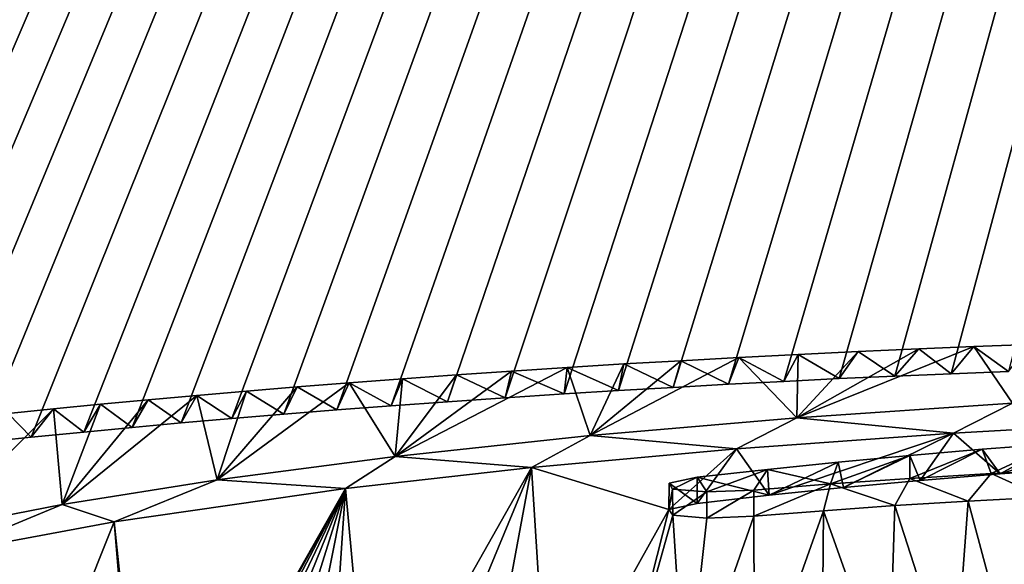
# Model space of a CAD drawing. Units: millimetres. Extents: x -26 to 26, y 0 to 290.
# Drawn here: x -5 to -3, y 277 to 278 of the extents above; entities that cross this region are included whole.
import ezdxf

# ---------------------------------------------------------------- set-up
doc = ezdxf.new("R2010")
doc.units = ezdxf.units.MM
doc.header["$LTSCALE"] = 65.185185
for name, color, linetype in [('100', 7, 'CONTINUOUS'), ('32', 7, 'CONTINUOUS'), ('64', 7, 'CONTINUOUS'), ('83', 7, 'CONTINUOUS'), ('95', 7, 'CONTINUOUS'), ('97', 7, 'CONTINUOUS'), ('98', 7, 'CONTINUOUS'), ('99', 7, 'CONTINUOUS')]:
    doc.layers.add(name, color=color, linetype=linetype)

msp = doc.modelspace()

# ---------------------------------------------------------------- linework, layer by layer
at = {"layer": '100', "linetype": 'Continuous'}
for points in [[(-3.3956, 277.2596, -1.4311), (-3.2896, 277.3177, -1.3787), (-3.4303, 277.3069, -1.453), (-3.3956, 277.2596, -1.4311)], [(-3.3956, 277.2596, -1.4311), (-3.2684, 277.2688, -1.368), (-3.2896, 277.3177, -1.3787), (-3.3956, 277.2596, -1.4311)], [(-3.5494, 277.247, -1.5173), (-3.4303, 277.3069, -1.453), (-3.5698, 277.295, -1.5347), (-3.5494, 277.247, -1.5173)], [(-3.5494, 277.247, -1.5173), (-3.3956, 277.2596, -1.4311), (-3.4303, 277.3069, -1.453), (-3.5494, 277.247, -1.5173)], [(-3.8414, 277.2185, -1.7138), (-3.7079, 277.2821, -1.6237), (-3.8446, 277.2681, -1.7202), (-3.8414, 277.2185, -1.7138)], [(-3.8414, 277.2185, -1.7138), (-3.6978, 277.2333, -1.6115), (-3.7079, 277.2821, -1.6237), (-3.8414, 277.2185, -1.7138)], [(-3.6978, 277.2333, -1.6115), (-3.5698, 277.295, -1.5347), (-3.7079, 277.2821, -1.6237), (-3.6978, 277.2333, -1.6115)], [(-3.6978, 277.2333, -1.6115), (-3.5494, 277.247, -1.5173), (-3.5698, 277.295, -1.5347), (-3.6978, 277.2333, -1.6115)], [(-3.8414, 277.2185, -1.7138), (-3.8446, 277.2681, -1.7202), (-3.98, 277.253, -1.824), (-3.8414, 277.2185, -1.7138)], [(-3.98, 277.2025, -1.824), (-3.8414, 277.2185, -1.7138), (-3.98, 277.253, -1.824), (-3.98, 277.2025, -1.824)]]:
    msp.add_3dface(points, dxfattribs=at)
at = {"layer": '32', "linetype": 'Continuous'}
for points in [[(-5.9314, 290.4459, 92.4649), (0, 290.4633, 92.4839), (-5.8891, 277.2582, -1.3719), (-5.9314, 290.4459, 92.4649)], [(-5.8891, 277.2582, -1.3719), (0, 290.4633, 92.4839), (-5.8084, 277.2687, -1.2999), (-5.8891, 277.2582, -1.3719)], [(-5.8084, 277.2687, -1.2999), (0, 290.4633, 92.4839), (-5.7254, 277.2791, -1.2284), (-5.8084, 277.2687, -1.2999)], [(-5.7254, 277.2791, -1.2284), (0, 290.4633, 92.4839), (-5.6396, 277.2895, -1.1573), (-5.7254, 277.2791, -1.2284)], [(-5.6396, 277.2895, -1.1573), (0, 290.4633, 92.4839), (-5.5509, 277.2998, -1.0869), (-5.6396, 277.2895, -1.1573)], [(-5.5509, 277.2998, -1.0869), (0, 290.4633, 92.4839), (-5.4591, 277.31, -1.0173), (-5.5509, 277.2998, -1.0869)], [(-5.4591, 277.31, -1.0173), (0, 290.4633, 92.4839), (-5.3638, 277.3201, -0.9486), (-5.4591, 277.31, -1.0173)], [(-5.3638, 277.3201, -0.9486), (0, 290.4633, 92.4839), (-5.2653, 277.3302, -0.8802), (-5.3638, 277.3201, -0.9486)], [(-5.2653, 277.3302, -0.8802), (0, 290.4633, 92.4839), (-5.1638, 277.3402, -0.8119), (-5.2653, 277.3302, -0.8802)], [(-5.1638, 277.3402, -0.8119), (0, 290.4633, 92.4839), (-5.0709, 277.3491, -0.7518), (-5.1638, 277.3402, -0.8119)], [(-5.0709, 277.3491, -0.7518), (0, 290.4633, 92.4839), (-4.9757, 277.3578, -0.6924), (-5.0709, 277.3491, -0.7518)], [(-4.9757, 277.3578, -0.6924), (0, 290.4633, 92.4839), (-4.878, 277.3664, -0.6341), (-4.9757, 277.3578, -0.6924)], [(-4.878, 277.3664, -0.6341), (0, 290.4633, 92.4839), (-4.7779, 277.3748, -0.5772), (-4.878, 277.3664, -0.6341)], [(-4.7779, 277.3748, -0.5772), (0, 290.4633, 92.4839), (-4.6755, 277.383, -0.5222), (-4.7779, 277.3748, -0.5772)], [(-4.6755, 277.383, -0.5222), (0, 290.4633, 92.4839), (-4.5705, 277.3908, -0.4691), (-4.6755, 277.383, -0.5222)], [(-4.5705, 277.3908, -0.4691), (0, 290.4633, 92.4839), (-4.4622, 277.3986, -0.4168), (-4.5705, 277.3908, -0.4691)], [(-4.4622, 277.3986, -0.4168), (0, 290.4633, 92.4839), (-4.3507, 277.4062, -0.3654), (-4.4622, 277.3986, -0.4168)], [(-4.3507, 277.4062, -0.3654), (0, 290.4633, 92.4839), (-4.2365, 277.4137, -0.3152), (-4.3507, 277.4062, -0.3654)], [(-4.2365, 277.4137, -0.3152), (0, 290.4633, 92.4839), (-4.132, 277.4202, -0.2716), (-4.2365, 277.4137, -0.3152)], [(-4.132, 277.4202, -0.2716), (0, 290.4633, 92.4839), (-4.0263, 277.4265, -0.2296), (-4.132, 277.4202, -0.2716)], [(-4.0263, 277.4265, -0.2296), (0, 290.4633, 92.4839), (-3.9198, 277.4324, -0.1897), (-4.0263, 277.4265, -0.2296)], [(-3.9198, 277.4324, -0.1897), (0, 290.4633, 92.4839), (-3.8128, 277.438, -0.1522), (-3.9198, 277.4324, -0.1897)], [(-3.8128, 277.438, -0.1522), (0, 290.4633, 92.4839), (-3.7059, 277.4433, -0.1174), (-3.8128, 277.438, -0.1522)], [(-3.7059, 277.4433, -0.1174), (0, 290.4633, 92.4839), (-3.5986, 277.4481, -0.0853), (-3.7059, 277.4433, -0.1174)], [(-3.5986, 277.4481, -0.0853), (0, 290.4633, 92.4839), (-3.4896, 277.4527, -0.0552), (-3.5986, 277.4481, -0.0853)], [(-3.4896, 277.4527, -0.0552), (0, 290.4633, 92.4839), (-3.3791, 277.4569, -0.0271), (-3.4896, 277.4527, -0.0552)], [(-3.4856, 277.3383, -0.8693), (-3.0548, 277.3625, -0.7053), (-3.3956, 277.2596, -1.4311), (-3.4856, 277.3383, -0.8693)], [(-3.3956, 277.2596, -1.4311), (-3.0548, 277.3625, -0.7053), (-3.2684, 277.2688, -1.368), (-3.3956, 277.2596, -1.4311)], [(-3.9044, 277.3078, -1.0769), (-3.4856, 277.3383, -0.8693), (-3.8414, 277.2185, -1.7138), (-3.9044, 277.3078, -1.0769)], [(-3.8414, 277.2185, -1.7138), (-3.4856, 277.3383, -0.8693), (-3.6978, 277.2333, -1.6115), (-3.8414, 277.2185, -1.7138)], [(-3.6978, 277.2333, -1.6115), (-3.4856, 277.3383, -0.8693), (-3.5494, 277.247, -1.5173), (-3.6978, 277.2333, -1.6115)], [(-3.5494, 277.247, -1.5173), (-3.4856, 277.3383, -0.8693), (-3.3956, 277.2596, -1.4311), (-3.5494, 277.247, -1.5173)], [(-4.2996, 277.2716, -1.3246), (-3.9044, 277.3078, -1.0769), (-4.0347, 277.1908, -1.9059), (-4.2996, 277.2716, -1.3246)], [(-4.0347, 277.1908, -1.9059), (-3.9044, 277.3078, -1.0769), (-3.98, 277.2025, -1.824), (-4.0347, 277.1908, -1.9059)], [(-3.98, 277.2025, -1.824), (-3.9044, 277.3078, -1.0769), (-3.8414, 277.2185, -1.7138), (-3.98, 277.2025, -1.824)], [(-4.659, 277.2311, -1.6031), (-4.2996, 277.2716, -1.3246), (-4.6118, 276.7201, -5.2406), (-4.659, 277.2311, -1.6031)], [(-4.6118, 276.7201, -5.2406), (-4.2996, 277.2716, -1.3246), (-4.522, 276.7357, -5.1323), (-4.6118, 276.7201, -5.2406)], [(-4.522, 276.7357, -5.1323), (-4.2996, 277.2716, -1.3246), (-4.3958, 276.7548, -4.9997), (-4.522, 276.7357, -5.1323)], [(-4.3958, 276.7548, -4.9997), (-4.2996, 277.2716, -1.3246), (-4.2686, 276.7721, -4.8799), (-4.3958, 276.7548, -4.9997)], [(-4.2686, 276.7721, -4.8799), (-4.2996, 277.2716, -1.3246), (-4.0347, 277.1908, -1.9059), (-4.2686, 276.7721, -4.8799)], [(-5.1055, 277.1671, -2.0454), (-4.659, 277.2311, -1.6031), (-5.0412, 276.558, -6.3818), (-5.1055, 277.1671, -2.0454)], [(-5.0412, 276.558, -6.3818), (-4.659, 277.2311, -1.6031), (-5.0194, 276.5811, -6.2177), (-5.0412, 276.558, -6.3818)], [(-5.0194, 276.5811, -6.2177), (-4.659, 277.2311, -1.6031), (-4.9883, 276.6035, -6.0596), (-5.0194, 276.5811, -6.2177)], [(-4.9883, 276.6035, -6.0596), (-4.659, 277.2311, -1.6031), (-4.9476, 276.625, -5.9076), (-4.9883, 276.6035, -6.0596)], [(-4.9476, 276.625, -5.9076), (-4.659, 277.2311, -1.6031), (-4.896, 276.646, -5.7595), (-4.9476, 276.625, -5.9076)], [(-4.896, 276.646, -5.7595), (-4.659, 277.2311, -1.6031), (-4.8354, 276.6663, -5.6171), (-4.896, 276.646, -5.7595)], [(-4.8354, 276.6663, -5.6171), (-4.659, 277.2311, -1.6031), (-4.7676, 276.6855, -5.4824), (-4.8354, 276.6663, -5.6171)], [(-4.7676, 276.6855, -5.4824), (-4.659, 277.2311, -1.6031), (-4.6941, 276.7034, -5.3571), (-4.7676, 276.6855, -5.4824)], [(-4.6941, 276.7034, -5.3571), (-4.659, 277.2311, -1.6031), (-4.6118, 276.7201, -5.2406), (-4.6941, 276.7034, -5.3571)], [(-3.457, 277.2071, -1.8032), (-3.484, 276.8429, -4.3942), (-3.5985, 277.1984, -1.8624), (-3.457, 277.2071, -1.8032)], [(-3.3619, 276.8513, -4.3365), (-3.484, 276.8429, -4.3942), (-3.457, 277.2071, -1.8032), (-3.3619, 276.8513, -4.3365)], [(-3.3121, 277.2147, -1.7519), (-3.3619, 276.8513, -4.3365), (-3.457, 277.2071, -1.8032), (-3.3121, 277.2147, -1.7519)], [(-4.1372, 276.7873, -4.7751), (-4.2686, 276.7721, -4.8799), (-4.0347, 277.1908, -1.9059), (-4.1372, 276.7873, -4.7751)], [(-4.0271, 277.1795, -1.9867), (-4.1372, 276.7873, -4.7751), (-4.0347, 277.1908, -1.9059), (-4.0271, 277.1795, -1.9867)], [(-3.7365, 277.1885, -1.9293), (-3.8697, 276.8129, -4.5989), (-3.871, 277.1776, -2.004), (-3.7365, 277.1885, -1.9293)], [(-3.7396, 276.8241, -4.5225), (-3.8697, 276.8129, -4.5989), (-3.7365, 277.1885, -1.9293), (-3.7396, 276.8241, -4.5225)], [(-3.6104, 276.8339, -4.4553), (-3.7396, 276.8241, -4.5225), (-3.7365, 277.1885, -1.9293), (-3.6104, 276.8339, -4.4553)], [(-3.5985, 277.1984, -1.8624), (-3.6104, 276.8339, -4.4553), (-3.7365, 277.1885, -1.9293), (-3.5985, 277.1984, -1.8624)], [(-3.484, 276.8429, -4.3942), (-3.6104, 276.8339, -4.4553), (-3.5985, 277.1984, -1.8624), (-3.484, 276.8429, -4.3942)], [(-5.4342, 277.1057, -2.4718), (-5.1055, 277.1671, -2.0454), (-5.4388, 276.3337, -7.9652), (-5.4342, 277.1057, -2.4718)], [(-5.1055, 277.1671, -2.0454), (-5.0527, 276.5343, -6.5496), (-5.4388, 276.3337, -7.9652), (-5.1055, 277.1671, -2.0454)], [(-5.0527, 276.5343, -6.5496), (-5.1055, 277.1671, -2.0454), (-5.0412, 276.558, -6.3818), (-5.0527, 276.5343, -6.5496)], [(-4.0028, 276.8007, -4.6828), (-4.1372, 276.7873, -4.7751), (-4.0271, 277.1795, -1.9867), (-4.0028, 276.8007, -4.6828)], [(-3.9612, 277.1742, -2.0261), (-4.0028, 276.8007, -4.6828), (-4.0271, 277.1795, -1.9867), (-3.9612, 277.1742, -2.0261)], [(-3.8697, 276.8129, -4.5989), (-4.0028, 276.8007, -4.6828), (-3.871, 277.1776, -2.004), (-3.8697, 276.8129, -4.5989)], [(-3.871, 277.1776, -2.004), (-4.0028, 276.8007, -4.6828), (-3.9612, 277.1742, -2.0261), (-3.871, 277.1776, -2.004)]]:
    msp.add_3dface(points, dxfattribs=at)
at = {"layer": '64', "linetype": 'Continuous'}
for points in [[(0, 275.1651, 25.6943), (-6.7167, 285.2049, 85.2003), (-6.8599, 275.2115, 25.6865), (0, 275.1651, 25.6943)], [(-6.25, 285.205, 85.2372), (-6.7167, 285.2049, 85.2003), (0, 275.1651, 25.6943), (-6.25, 285.205, 85.2372)], [(-6.25, 285.205, 85.2372), (0, 275.1651, 25.6943), (0.0435, 285.1664, 85.2432), (-6.25, 285.205, 85.2372)]]:
    msp.add_3dface(points, dxfattribs=at)
at = {"layer": '83', "color": 8, "linetype": 'Continuous', "true_color": 0x646f7d}
for points in [[(-3.3392, 277.5091, -0.0158), (-3.3713, 277.3958, -0.8212), (-3.4461, 277.505, -0.0428), (-3.3392, 277.5091, -0.0158)], [(-3.7853, 277.4898, -0.1438), (-3.7876, 277.3675, -1.0138), (-3.8994, 277.484, -0.1827), (-3.7853, 277.4898, -0.1438)], [(-3.3713, 277.3958, -0.8212), (-3.7876, 277.3675, -1.0138), (-3.4461, 277.505, -0.0428), (-3.3713, 277.3958, -0.8212)], [(-3.4461, 277.505, -0.0428), (-3.7876, 277.3675, -1.0138), (-3.5524, 277.5006, -0.072), (-3.4461, 277.505, -0.0428)], [(-3.5524, 277.5006, -0.072), (-3.7876, 277.3675, -1.0138), (-3.6696, 277.4954, -0.1068), (-3.5524, 277.5006, -0.072)], [(-3.6696, 277.4954, -0.1068), (-3.7876, 277.3675, -1.0138), (-3.7853, 277.4898, -0.1438), (-3.6696, 277.4954, -0.1068)], [(-4.1218, 277.4716, -0.2657), (-4.1864, 277.3333, -1.2476), (-4.2308, 277.4649, -0.3107), (-4.1218, 277.4716, -0.2657)], [(-3.7876, 277.3675, -1.0138), (-4.1864, 277.3333, -1.2476), (-3.8994, 277.484, -0.1827), (-3.7876, 277.3675, -1.0138)], [(-3.8994, 277.484, -0.1827), (-4.1864, 277.3333, -1.2476), (-4.0116, 277.4779, -0.2233), (-3.8994, 277.484, -0.1827)], [(-4.0116, 277.4779, -0.2233), (-4.1864, 277.3333, -1.2476), (-4.1218, 277.4716, -0.2657), (-4.0116, 277.4779, -0.2233)], [(-4.1864, 277.3333, -1.2476), (-4.5631, 277.2932, -1.523), (-4.2308, 277.4649, -0.3107), (-4.1864, 277.3333, -1.2476)], [(-4.2308, 277.4649, -0.3107), (-4.5631, 277.2932, -1.523), (-4.3385, 277.4578, -0.358), (-4.2308, 277.4649, -0.3107)], [(-4.3385, 277.4578, -0.358), (-4.5631, 277.2932, -1.523), (-4.4446, 277.4505, -0.4074), (-4.3385, 277.4578, -0.358)], [(-4.4446, 277.4505, -0.4074), (-4.5631, 277.2932, -1.523), (-4.549, 277.4429, -0.4585), (-4.4446, 277.4505, -0.4074)], [(-4.5631, 277.2932, -1.523), (-4.9064, 277.2482, -1.8335), (-4.6515, 277.4351, -0.511), (-4.5631, 277.2932, -1.523)], [(-4.6515, 277.4351, -0.511), (-4.9064, 277.2482, -1.8335), (-4.7519, 277.4272, -0.5646), (-4.6515, 277.4351, -0.511)], [(-4.549, 277.4429, -0.4585), (-4.5631, 277.2932, -1.523), (-4.6515, 277.4351, -0.511), (-4.549, 277.4429, -0.4585)], [(-4.8501, 277.4191, -0.6191), (-4.9064, 277.2482, -1.8335), (-4.946, 277.411, -0.6744), (-4.8501, 277.4191, -0.6191)], [(-4.7519, 277.4272, -0.5646), (-4.9064, 277.2482, -1.8335), (-4.8501, 277.4191, -0.6191), (-4.7519, 277.4272, -0.5646)], [(-5.132, 277.3939, -0.7902), (-5.206, 277.2004, -2.1651), (-5.2221, 277.3851, -0.8501), (-5.132, 277.3939, -0.7902)], [(-4.9064, 277.2482, -1.8335), (-5.206, 277.2004, -2.1651), (-4.946, 277.411, -0.6744), (-4.9064, 277.2482, -1.8335)], [(-4.946, 277.411, -0.6744), (-5.206, 277.2004, -2.1651), (-5.04, 277.4025, -0.7315), (-4.946, 277.411, -0.6744)], [(-5.04, 277.4025, -0.7315), (-5.206, 277.2004, -2.1651), (-5.132, 277.3939, -0.7902), (-5.04, 277.4025, -0.7315)], [(-5.206, 277.2004, -2.1651), (-5.4559, 277.1516, -2.5038), (-5.2221, 277.3851, -0.8501), (-5.206, 277.2004, -2.1651)], [(-5.2221, 277.3851, -0.8501), (-5.4559, 277.1516, -2.5038), (-5.31, 277.3762, -0.9109), (-5.2221, 277.3851, -0.8501)], [(-3.4303, 277.3069, -1.453), (-3.2896, 277.3177, -1.3787), (-3.4124, 277.2601, -1.7865), (-3.4303, 277.3069, -1.453)], [(-3.4124, 277.2601, -1.7865), (-3.2896, 277.3177, -1.3787), (-3.2509, 277.2681, -1.7329), (-3.4124, 277.2601, -1.7865)], [(-3.5698, 277.295, -1.5347), (-3.4303, 277.3069, -1.453), (-3.5698, 277.2507, -1.8496), (-3.5698, 277.295, -1.5347)], [(-3.5698, 277.2507, -1.8496), (-3.4303, 277.3069, -1.453), (-3.4124, 277.2601, -1.7865), (-3.5698, 277.2507, -1.8496)], [(-3.8446, 277.2681, -1.7202), (-3.7079, 277.2821, -1.6237), (-3.7225, 277.2401, -1.9221), (-3.8446, 277.2681, -1.7202)], [(-3.7079, 277.2821, -1.6237), (-3.5698, 277.295, -1.5347), (-3.7225, 277.2401, -1.9221), (-3.7079, 277.2821, -1.6237)], [(-3.7225, 277.2401, -1.9221), (-3.5698, 277.295, -1.5347), (-3.5698, 277.2507, -1.8496), (-3.7225, 277.2401, -1.9221)], [(-3.98, 277.253, -1.824), (-3.8446, 277.2681, -1.7202), (-3.9612, 277.2247, -2.0261), (-3.98, 277.253, -1.824)], [(-3.9612, 277.2247, -2.0261), (-3.8446, 277.2681, -1.7202), (-3.871, 277.2281, -2.004), (-3.9612, 277.2247, -2.0261)], [(-3.871, 277.2281, -2.004), (-3.8446, 277.2681, -1.7202), (-3.7225, 277.2401, -1.9221), (-3.871, 277.2281, -2.004)], [(-4.0344, 277.2415, -1.9049), (-3.98, 277.253, -1.824), (-4.0278, 277.2302, -1.9856), (-4.0344, 277.2415, -1.9049)], [(-4.0278, 277.2302, -1.9856), (-3.98, 277.253, -1.824), (-3.9612, 277.2247, -2.0261), (-4.0278, 277.2302, -1.9856)]]:
    msp.add_3dface(points, dxfattribs=at)
at = {"layer": '95', "linetype": 'Continuous'}
for points in [[(-3.3791, 277.4569, -0.0271), (-3.3392, 277.5091, -0.0158), (-3.4461, 277.505, -0.0428), (-3.3791, 277.4569, -0.0271)], [(-3.8128, 277.438, -0.1522), (-3.7853, 277.4898, -0.1438), (-3.8994, 277.484, -0.1827), (-3.8128, 277.438, -0.1522)], [(-3.8128, 277.438, -0.1522), (-3.7059, 277.4433, -0.1174), (-3.7853, 277.4898, -0.1438), (-3.8128, 277.438, -0.1522)], [(-3.7059, 277.4433, -0.1174), (-3.6696, 277.4954, -0.1068), (-3.7853, 277.4898, -0.1438), (-3.7059, 277.4433, -0.1174)], [(-3.7059, 277.4433, -0.1174), (-3.5986, 277.4481, -0.0853), (-3.6696, 277.4954, -0.1068), (-3.7059, 277.4433, -0.1174)], [(-3.5986, 277.4481, -0.0853), (-3.5524, 277.5006, -0.072), (-3.6696, 277.4954, -0.1068), (-3.5986, 277.4481, -0.0853)], [(-3.5986, 277.4481, -0.0853), (-3.4896, 277.4527, -0.0552), (-3.5524, 277.5006, -0.072), (-3.5986, 277.4481, -0.0853)], [(-3.4896, 277.4527, -0.0552), (-3.4461, 277.505, -0.0428), (-3.5524, 277.5006, -0.072), (-3.4896, 277.4527, -0.0552)], [(-3.4896, 277.4527, -0.0552), (-3.3791, 277.4569, -0.0271), (-3.4461, 277.505, -0.0428), (-3.4896, 277.4527, -0.0552)], [(-4.132, 277.4202, -0.2716), (-4.1218, 277.4716, -0.2657), (-4.2308, 277.4649, -0.3107), (-4.132, 277.4202, -0.2716)], [(-4.132, 277.4202, -0.2716), (-4.0263, 277.4265, -0.2296), (-4.1218, 277.4716, -0.2657), (-4.132, 277.4202, -0.2716)], [(-4.0263, 277.4265, -0.2296), (-4.0116, 277.4779, -0.2233), (-4.1218, 277.4716, -0.2657), (-4.0263, 277.4265, -0.2296)], [(-4.0263, 277.4265, -0.2296), (-3.9198, 277.4324, -0.1897), (-4.0116, 277.4779, -0.2233), (-4.0263, 277.4265, -0.2296)], [(-3.9198, 277.4324, -0.1897), (-3.8994, 277.484, -0.1827), (-4.0116, 277.4779, -0.2233), (-3.9198, 277.4324, -0.1897)], [(-3.9198, 277.4324, -0.1897), (-3.8128, 277.438, -0.1522), (-3.8994, 277.484, -0.1827), (-3.9198, 277.4324, -0.1897)], [(-4.4622, 277.3986, -0.4168), (-4.4446, 277.4505, -0.4074), (-4.549, 277.4429, -0.4585), (-4.4622, 277.3986, -0.4168)], [(-4.4622, 277.3986, -0.4168), (-4.3507, 277.4062, -0.3654), (-4.4446, 277.4505, -0.4074), (-4.4622, 277.3986, -0.4168)], [(-4.3507, 277.4062, -0.3654), (-4.3385, 277.4578, -0.358), (-4.4446, 277.4505, -0.4074), (-4.3507, 277.4062, -0.3654)], [(-4.3507, 277.4062, -0.3654), (-4.2365, 277.4137, -0.3152), (-4.3385, 277.4578, -0.358), (-4.3507, 277.4062, -0.3654)], [(-4.2365, 277.4137, -0.3152), (-4.2308, 277.4649, -0.3107), (-4.3385, 277.4578, -0.358), (-4.2365, 277.4137, -0.3152)], [(-4.2365, 277.4137, -0.3152), (-4.132, 277.4202, -0.2716), (-4.2308, 277.4649, -0.3107), (-4.2365, 277.4137, -0.3152)], [(-4.6755, 277.383, -0.5222), (-4.6515, 277.4351, -0.511), (-4.7519, 277.4272, -0.5646), (-4.6755, 277.383, -0.5222)], [(-4.6755, 277.383, -0.5222), (-4.5705, 277.3908, -0.4691), (-4.6515, 277.4351, -0.511), (-4.6755, 277.383, -0.5222)], [(-4.5705, 277.3908, -0.4691), (-4.549, 277.4429, -0.4585), (-4.6515, 277.4351, -0.511), (-4.5705, 277.3908, -0.4691)], [(-4.5705, 277.3908, -0.4691), (-4.4622, 277.3986, -0.4168), (-4.549, 277.4429, -0.4585), (-4.5705, 277.3908, -0.4691)], [(-4.878, 277.3664, -0.6341), (-4.8501, 277.4191, -0.6191), (-4.946, 277.411, -0.6744), (-4.878, 277.3664, -0.6341)], [(-4.878, 277.3664, -0.6341), (-4.7779, 277.3748, -0.5772), (-4.8501, 277.4191, -0.6191), (-4.878, 277.3664, -0.6341)], [(-4.7779, 277.3748, -0.5772), (-4.7519, 277.4272, -0.5646), (-4.8501, 277.4191, -0.6191), (-4.7779, 277.3748, -0.5772)], [(-4.7779, 277.3748, -0.5772), (-4.6755, 277.383, -0.5222), (-4.7519, 277.4272, -0.5646), (-4.7779, 277.3748, -0.5772)], [(-5.1638, 277.3402, -0.8119), (-5.132, 277.3939, -0.7902), (-5.2221, 277.3851, -0.8501), (-5.1638, 277.3402, -0.8119)], [(-5.1638, 277.3402, -0.8119), (-5.0709, 277.3491, -0.7518), (-5.132, 277.3939, -0.7902), (-5.1638, 277.3402, -0.8119)], [(-5.0709, 277.3491, -0.7518), (-5.04, 277.4025, -0.7315), (-5.132, 277.3939, -0.7902), (-5.0709, 277.3491, -0.7518)], [(-5.0709, 277.3491, -0.7518), (-4.9757, 277.3578, -0.6924), (-5.04, 277.4025, -0.7315), (-5.0709, 277.3491, -0.7518)], [(-4.9757, 277.3578, -0.6924), (-4.946, 277.411, -0.6744), (-5.04, 277.4025, -0.7315), (-4.9757, 277.3578, -0.6924)], [(-4.9757, 277.3578, -0.6924), (-4.878, 277.3664, -0.6341), (-4.946, 277.411, -0.6744), (-4.9757, 277.3578, -0.6924)], [(-5.3638, 277.3201, -0.9486), (-5.2653, 277.3302, -0.8802), (-5.31, 277.3762, -0.9109), (-5.3638, 277.3201, -0.9486)], [(-5.2653, 277.3302, -0.8802), (-5.2221, 277.3851, -0.8501), (-5.31, 277.3762, -0.9109), (-5.2653, 277.3302, -0.8802)], [(-5.2653, 277.3302, -0.8802), (-5.1638, 277.3402, -0.8119), (-5.2221, 277.3851, -0.8501), (-5.2653, 277.3302, -0.8802)]]:
    msp.add_3dface(points, dxfattribs=at)
at = {"layer": '97', "linetype": 'Continuous'}
for points in [[(-3.4856, 277.3383, -0.8693), (-3.7876, 277.3675, -1.0138), (-3.3713, 277.3958, -0.8212), (-3.4856, 277.3383, -0.8693)], [(-3.0548, 277.3625, -0.7053), (-3.4856, 277.3383, -0.8693), (-3.3713, 277.3958, -0.8212), (-3.0548, 277.3625, -0.7053)], [(-3.9044, 277.3078, -1.0769), (-4.1864, 277.3333, -1.2476), (-3.7876, 277.3675, -1.0138), (-3.9044, 277.3078, -1.0769)], [(-3.4856, 277.3383, -0.8693), (-3.9044, 277.3078, -1.0769), (-3.7876, 277.3675, -1.0138), (-3.4856, 277.3383, -0.8693)], [(-4.2996, 277.2716, -1.3246), (-4.5631, 277.2932, -1.523), (-4.1864, 277.3333, -1.2476), (-4.2996, 277.2716, -1.3246)], [(-3.9044, 277.3078, -1.0769), (-4.2996, 277.2716, -1.3246), (-4.1864, 277.3333, -1.2476), (-3.9044, 277.3078, -1.0769)], [(-4.659, 277.2311, -1.6031), (-4.9064, 277.2482, -1.8335), (-4.5631, 277.2932, -1.523), (-4.659, 277.2311, -1.6031)], [(-4.2996, 277.2716, -1.3246), (-4.659, 277.2311, -1.6031), (-4.5631, 277.2932, -1.523), (-4.2996, 277.2716, -1.3246)], [(-5.1055, 277.1671, -2.0454), (-5.206, 277.2004, -2.1651), (-4.9064, 277.2482, -1.8335), (-5.1055, 277.1671, -2.0454)], [(-4.659, 277.2311, -1.6031), (-5.1055, 277.1671, -2.0454), (-4.9064, 277.2482, -1.8335), (-4.659, 277.2311, -1.6031)], [(-5.4342, 277.1057, -2.4718), (-5.4559, 277.1516, -2.5038), (-5.206, 277.2004, -2.1651), (-5.4342, 277.1057, -2.4718)], [(-5.1055, 277.1671, -2.0454), (-5.4342, 277.1057, -2.4718), (-5.206, 277.2004, -2.1651), (-5.1055, 277.1671, -2.0454)]]:
    msp.add_3dface(points, dxfattribs=at)
at = {"layer": '98', "linetype": 'Continuous'}
for points in [[(-3.3121, 277.2147, -1.7519), (-3.4124, 277.2601, -1.7865), (-3.2509, 277.2681, -1.7329), (-3.3121, 277.2147, -1.7519)], [(-3.5985, 277.1984, -1.8624), (-3.7225, 277.2401, -1.9221), (-3.5698, 277.2507, -1.8496), (-3.5985, 277.1984, -1.8624)], [(-3.457, 277.2071, -1.8032), (-3.5985, 277.1984, -1.8624), (-3.5698, 277.2507, -1.8496), (-3.457, 277.2071, -1.8032)], [(-3.457, 277.2071, -1.8032), (-3.5698, 277.2507, -1.8496), (-3.4124, 277.2601, -1.7865), (-3.457, 277.2071, -1.8032)], [(-3.3121, 277.2147, -1.7519), (-3.457, 277.2071, -1.8032), (-3.4124, 277.2601, -1.7865), (-3.3121, 277.2147, -1.7519)], [(-3.7365, 277.1885, -1.9293), (-3.871, 277.1776, -2.004), (-3.7225, 277.2401, -1.9221), (-3.7365, 277.1885, -1.9293)], [(-3.871, 277.1776, -2.004), (-3.871, 277.2281, -2.004), (-3.7225, 277.2401, -1.9221), (-3.871, 277.1776, -2.004)], [(-3.5985, 277.1984, -1.8624), (-3.7365, 277.1885, -1.9293), (-3.7225, 277.2401, -1.9221), (-3.5985, 277.1984, -1.8624)]]:
    msp.add_3dface(points, dxfattribs=at)
at = {"layer": '99', "linetype": 'Continuous'}
for points in [[(-4.0347, 277.1908, -1.9059), (-3.98, 277.2025, -1.824), (-4.0344, 277.2415, -1.9049), (-4.0347, 277.1908, -1.9059)], [(-4.0347, 277.1908, -1.9059), (-4.0344, 277.2415, -1.9049), (-4.0278, 277.2302, -1.9856), (-4.0347, 277.1908, -1.9059)], [(-3.98, 277.2025, -1.824), (-3.98, 277.253, -1.824), (-4.0344, 277.2415, -1.9049), (-3.98, 277.2025, -1.824)], [(-4.0271, 277.1795, -1.9867), (-4.0347, 277.1908, -1.9059), (-4.0278, 277.2302, -1.9856), (-4.0271, 277.1795, -1.9867)], [(-4.0271, 277.1795, -1.9867), (-4.0278, 277.2302, -1.9856), (-3.9612, 277.2247, -2.0261), (-4.0271, 277.1795, -1.9867)], [(-3.9612, 277.1742, -2.0261), (-4.0271, 277.1795, -1.9867), (-3.9612, 277.2247, -2.0261), (-3.9612, 277.1742, -2.0261)], [(-3.871, 277.1776, -2.004), (-3.9612, 277.1742, -2.0261), (-3.871, 277.2281, -2.004), (-3.871, 277.1776, -2.004)], [(-3.9612, 277.1742, -2.0261), (-3.9612, 277.2247, -2.0261), (-3.871, 277.2281, -2.004), (-3.9612, 277.1742, -2.0261)]]:
    msp.add_3dface(points, dxfattribs=at)

doc.saveas('drawing.dxf')
